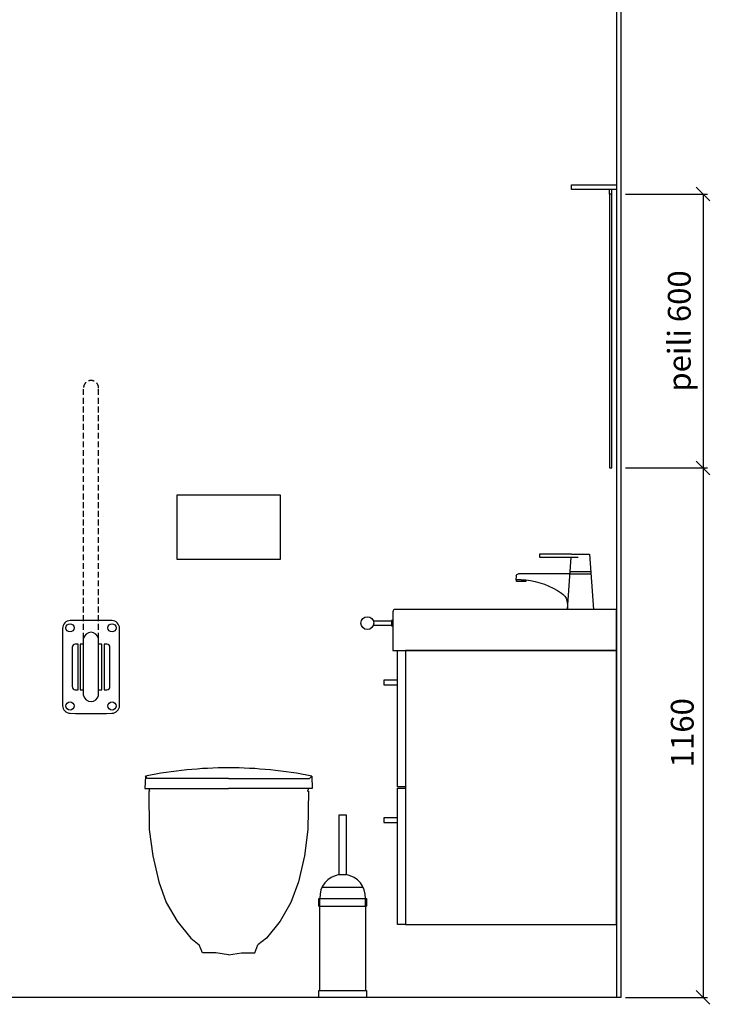
# Model space of a CAD drawing. Units: millimetres. Extents: x 6144 to 23967, y 8042 to 19624.
# Drawn here: x 22346 to 23866, y 8626 to 10783 of the extents above; entities that cross this region are included whole.
import ezdxf

# ---------------------------------------------------------------- set-up
doc = ezdxf.new("R2010")
doc.units = ezdxf.units.MM
doc.linetypes.add('DASHED', pattern=[19.05, 12.7, -6.35])
for name, color, linetype in [('KORPINEN-block', 6, 'Continuous'), ('KORPINEN-dimension', 9, 'Continuous'), ('KORPINEN-info', 4, 'Continuous'), ('KORPINEN-water', 5, 'Continuous'), ('Layer1', 6, 'Continuous')]:
    doc.layers.add(name, color=color, linetype=linetype)
doc.styles.get("Standard").update_dxf_attribs({"font": 'arial.ttf'})
doc.dimstyles.new('GAIUS', dxfattribs={"dimscale": 10, "dimtxt": 5, "dimasz": 3, "dimexe": 1, "dimexo": 1, "dimgap": 2, "dimtad": 1, "dimdec": 0, "dimzin": 0, "dimdsep": 46, "dimtxsty": 'Standard', "dimblk1": 'OBLIQUE', "dimblk2": 'OBLIQUE', "dimsah": 1, "dimcen": 0, "dimclrt": 7, "dimadec": 0, "dimazin": 0, "dimtfac": 1, "dimtdec": 0, "dimtix": 1, "dimtmove": 0, "dimatfit": 3, "dimldrblk": 'OBLIQUE', "dimfxl": 1, "dimtolj": 1, "dimtzin": 0, "dimarcsym": 0})

# ---------------------------------------------------------------- blocks, each defined once
blk = doc.blocks.new('_OBLIQUE')
at = {"color": 0, "linetype": 'ByBlock'}
blk.add_line((-0.5, -0.5), (0.5, 0.5), dxfattribs=at)
blk = doc.blocks.new('*D228')
at = {"layer": 'Defpoints', "color": 0, "transparency": 16777216}
for p in [(23663.5, 9800.6), (23663.5, 8640.6), (23843.5, 8640.6)]:
    blk.add_point(p, dxfattribs=at)
at = {"layer": 'KORPINEN-dimension', "color": 0, "lineweight": -2, "transparency": 16777216}
for p, q in [((23673.5, 9800.6), (23853.5, 9800.6)), ((23843.5, 9800.6), (23843.5, 8640.6)), ((23673.5, 8640.6), (23853.5, 8640.6))]:
    blk.add_line(p, q, dxfattribs=at)
at = {"layer": 'KORPINEN-dimension', "color": 0, "lineweight": -2, "transparency": 16777216, "xscale": 30, "yscale": 30, "zscale": 30}
for p, rotation in [((23843.5, 9800.6), 90), ((23843.5, 8640.6), 270)]:
    blk.add_blockref('_OBLIQUE', p, dxfattribs=dict(at, rotation=rotation))
at = {"layer": 'KORPINEN-dimension', "color": 7, "transparency": 16777216, "insert": (23797.9, 9220.6), "char_height": 50, "attachment_point": 5, "rotation": 90}
blk.add_mtext('\\A1;1160', dxfattribs=at)
blk = doc.blocks.new('*D229')
at = {"layer": 'Defpoints', "color": 0, "transparency": 16777216}
for p in [(23663.5, 10400.6), (23663.5, 9800.6), (23843.5, 9800.6)]:
    blk.add_point(p, dxfattribs=at)
at = {"layer": 'KORPINEN-dimension', "color": 0, "lineweight": -2, "transparency": 16777216}
for p, q in [((23673.5, 10400.6), (23853.5, 10400.6)), ((23843.5, 10400.6), (23843.5, 9800.6)), ((23673.5, 9800.6), (23853.5, 9800.6))]:
    blk.add_line(p, q, dxfattribs=at)
at = {"layer": 'KORPINEN-dimension', "color": 0, "lineweight": -2, "transparency": 16777216, "xscale": 30, "yscale": 30, "zscale": 30}
for p, rotation in [((23843.5, 10400.6), 90), ((23843.5, 9800.6), 270)]:
    blk.add_blockref('_OBLIQUE', p, dxfattribs=dict(at, rotation=rotation))
at = {"layer": 'KORPINEN-dimension', "color": 7, "transparency": 16777216, "insert": (23791.4, 10100.6), "char_height": 50, "attachment_point": 5, "rotation": 90}
blk.add_mtext('\\A1;peili 600', dxfattribs=at)
blk = doc.blocks.new('wc-istuin seinäkiinn. edestä')
for points in [[(0, 480), (-177.6, 480), (-182.4, 485), (-183.3, 458), (0, 458)], [(0, 480), (177.6, 480), (182.4, 485), (183.3, 458), (0, 458)], [(-174.8, 458), (-173.3, 451.8), (-175.1, 451.8), (-174, 368.1), (-166.4, 310.2), (-153.2, 253.3), (-136.5, 208.2), (-112.9, 166.8), (-83, 130.2), (-64.4, 115.5)], [(174.8, 458), (173.3, 451.8), (175.1, 451.8), (174, 368.1), (166.4, 310.2), (153.2, 253.3), (136.5, 208.2), (112.9, 166.8), (83, 130.2), (64.4, 115.5)], [(0, 93.6), (-28.2, 98), (-57.3, 98), (-64.4, 115.5)], [(0, 93.6), (28.2, 98), (57.3, 98), (64.4, 115.5)]]:
    blk.add_lwpolyline(points)
for start, end in [(90.0002, 101.2706), (78.7294, 89.9998)]:
    blk.add_arc((0, -430.4), 933.4, start, end)
blk = doc.blocks.new('wc harja sivusta')
for p, q in [((-44.7, 242), (44.7, 242)), ((-50, 200), (-50, 217)), ((50, 200), (50, 217)), ((-52.5, 200), (52.5, 200)), ((-52.5, 15), (52.5, 15))]:
    blk.add_line(p, q)
for points in [[(-7.5, 269), (-7.5, 400), (7.5, 400), (7.5, 269), (-7.5, 269)], [(52.5, 0), (-52.5, 0), (-52.5, 15), (-50, 15), (-50, 200), (-52.5, 200), (-52.5, 217), (52.5, 217), (52.5, 200), (50, 200), (50, 15), (52.5, 15), (52.5, 0)]]:
    blk.add_lwpolyline(points)
for start, end in [(98.6163, 182.828), (357.172, 81.3837)]:
    blk.add_arc((0, 219.5), 50.1, start, end)
blk = doc.blocks.new('Life peili sivusta')
at = {"linetype": 'ByBlock'}
blk.add_lwpolyline([(10, 600), (15, 600), (15, 0), (10, 0)], close=True, dxfattribs=at)
at = {"layer": 'KORPINEN-block', "color": 8}
for p, q in [((98.6, 620), (10, 620)), ((10, 600), (10, 610)), ((15, 600), (15, 610)), ((98.6, 610), (98.6, 620))]:
    blk.add_line(p, q, dxfattribs=at)
blk.add_lwpolyline([(98.6, 610), (98.6, 620), (0, 620), (0, 610), (98.6, 610)], dxfattribs=at)
blk = doc.blocks.new('KOR-tap_FASADE')
at = {"layer": 'KORPINEN-water'}
for p, q in [((90, 114.3), (5, 114.3)), ((20, 121.3), (90, 121.3)), ((90, 121.3), (90, 114.3)), ((22.8, 82.8), (-22.8, 82.8)), ((22.8, 77.8), (-22.8, 77.8)), ((22.8, 77.8), (136.1, 77.8)), ((130, 65), (120, 65)), ((120, 65), (120, 60.9)), ((120, 60.9), (120, 65)), ((130, 65), (142, 65)), ((140, 60.9), (140, 65)), ((141, 73.7), (142, 65)), ((120, 60.9), (140, 60.9)), ((-28.7, 0), (28.7, 0))]:
    blk.add_line(p, q, dxfattribs=at)
for points in [[(20, 121.3), (-20, 121.3), (-28.7, 0)], [(28.7, 0), (20.5, 114.3)]]:
    blk.add_lwpolyline(points, dxfattribs=at)
for centre, radius, start, end in [((138.7, -105.8), 171.8, 96.2535, 124.4636), ((136.1, 72.8), 5, 10.6271, 90), ((58.3, 11.5), 29.6, 124.1773, 164.1867), ((120.2, 4.3), 91.7, 170.3688, 182.6584)]:
    blk.add_arc(centre, radius, start, end, dxfattribs=at)
blk = doc.blocks.new('KOR-20111C_FRONT')
at = {"layer": 'KORPINEN-block', "color": 6}
for p, q in [((-62.5, 808.5), (-62.5, 639.7)), ((62.5, 639.7), (62.5, 808.5))]:
    blk.add_line(p, q, dxfattribs=at)
at = {"layer": 'KORPINEN-block'}
for p, q in [((-16.5, 661.7), (-16.5, 786.4)), ((16.5, 661.7), (16.5, 786.4)), ((-24, 774.1), (-24, 674.1)), ((-16.5, 774.1), (-24, 774.1)), ((24, 774.1), (16.5, 774.1)), ((24, 674.1), (24, 774.1)), ((-24, 674.1), (-16.5, 674.1)), ((16.5, 674.1), (24, 674.1))]:
    blk.add_line(p, q, dxfattribs=at)
for points in [[(-34.5, 774.1, 0.414214), (-41.5, 767.1), (-41.5, 681.1, 0.414214), (-34.5, 674.1), (-28.5, 674.1), (-28.5, 774.1)], [(28.5, 774), (28.5, 674), (34.5, 674, 0.414214), (41.5, 681), (41.5, 767, 0.414214), (34.5, 774)]]:
    blk.add_lwpolyline(points, format="xyb", close=True, dxfattribs=at)
for centre in [(-46, 809.7), (46, 809.7), (-46, 638.5), (46, 638.5)]:
    blk.add_circle(centre, 9, dxfattribs=at)
at = {"layer": 'KORPINEN-block', "color": 6}
for centre, start, end in [((-45.5, 808.5), 90, 180), ((45.5, 808.5), 0, 90), ((-45.5, 639.7), 180, 270), ((45.5, 639.7), 270, 0)]:
    blk.add_arc(centre, 17, start, end, dxfattribs=at)
at = {"layer": 'KORPINEN-block'}
for centre, radius, start, end in [((0, -941.8), 1767.9, 88.5252, 91.4748), ((0, 783.1), 16.8, 11.3173, 168.6827), ((0, 665), 16.8, 191.3173, 348.6827), ((0, 2390), 1767.9, 268.5252, 271.4748)]:
    blk.add_arc(centre, radius, start, end, dxfattribs=at)
at = {"layer": 'Layer1', "color": 8, "linetype": 'DASHED'}
for p, q in [((-16.5, 786.4), (-16.5, 1335)), ((16.5, 786.4), (16.5, 1335))]:
    blk.add_line(p, q, dxfattribs=at)
blk.add_arc((0, 1335), 16.5, 0, 180, dxfattribs=at)

msp = doc.modelspace()

# ---------------------------------------------------------------- linework, layer by layer
at = {"layer": 'KORPINEN-block'}
for points in [[(22690, 9600.6), (22917, 9600.6), (22917, 9740.6), (22690, 9740.6), (22690, 9600.6)], [(23120.5, 9465.6), (23160.5, 9465.6), (23160.5, 9455.6), (23120.5, 9455.6)], [(23173.5, 9335.6), (23143.5, 9335.6), (23143.5, 9325.6), (23173.5, 9325.6)], [(23173.5, 9034.1), (23143.5, 9034.1), (23143.5, 9024.1), (23173.5, 9024.1)]]:
    msp.add_lwpolyline(points, dxfattribs=at)
msp.add_lwpolyline([(23653.5, 9490.6), (23168.5, 9490.6, 0.414214), (23163.5, 9485.6), (23163.5, 9400.6), (23653.5, 9400.6)], format="xyb", close=True, dxfattribs=at)
for points in [[(23163.5, 9454.6), (23163.5, 9466.6), (23160.5, 9466.6), (23160.5, 9454.6)], [(23173.5, 9400.6), (23191.5, 9400.6), (23191.5, 9102.1), (23173.5, 9102.1)], [(23191.5, 8800.6), (23653.5, 8800.6), (23653.5, 9400.6), (23191.5, 9400.6)], [(23173.5, 9099.1), (23191.5, 9099.1), (23191.5, 8800.6), (23173.5, 8800.6)]]:
    msp.add_lwpolyline(points, close=True, dxfattribs=at)
msp.add_circle((23107.5, 9460.6), 14, dxfattribs=at)
at = {"layer": 'KORPINEN-info', "color": 9}
msp.add_line((23653.5, 11040.6), (23653.5, 8640.6), dxfattribs=at)
at = {"layer": 'KORPINEN-info', "color": 2}
msp.add_lwpolyline([(21263.5, 11040.6), (23663.5, 11040.6), (23663.5, 8640.6), (21263.5, 8640.6)], close=True, dxfattribs=at)

# ---------------------------------------------------------------- block references
at = {"layer": 'KORPINEN-block', "xscale": -1}
msp.add_blockref('Life peili sivusta', (23653.5, 9800.6), dxfattribs=at)
at = {"layer": 'KORPINEN-block'}
for name, p in [('KOR-20111C_FRONT', (22502, 8640.6)), ('wc-istuin seinäkiinn. edestä', (22803.5, 8640.6)), ('wc harja sivusta', (23053.5, 8640.6))]:
    msp.add_blockref(name, p, dxfattribs=at)
at = {"layer": 'KORPINEN-water', "lineweight": 25, "xscale": -1}
msp.add_blockref('KOR-tap_FASADE', (23574.8, 9490.6), dxfattribs=at)

# ---------------------------------------------------------------- dimensions: what is measured, and where the dimension line sits
at = {"layer": 'KORPINEN-dimension'}
dim = msp.add_linear_dim(base=(23843.5, 9800.6), p1=(23663.5, 10400.6), p2=(23663.5, 9800.6), angle=90, text='peili <>', dimstyle='GAIUS', dxfattribs=at)
dim.commit()
dim.dimension.update_dxf_attribs({"geometry": '*D229', "text_midpoint": (23843.5, 10100.6), "dimtype": 160})
dim = msp.add_linear_dim(base=(23843.5, 8640.6), p1=(23663.5, 9800.6), p2=(23663.5, 8640.6), angle=90, dimstyle='GAIUS', dxfattribs=at)
dim.commit()
dim.dimension.update_dxf_attribs({"geometry": '*D228', "text_midpoint": (23797.9, 9220.6)})

doc.saveas('drawing.dxf')
